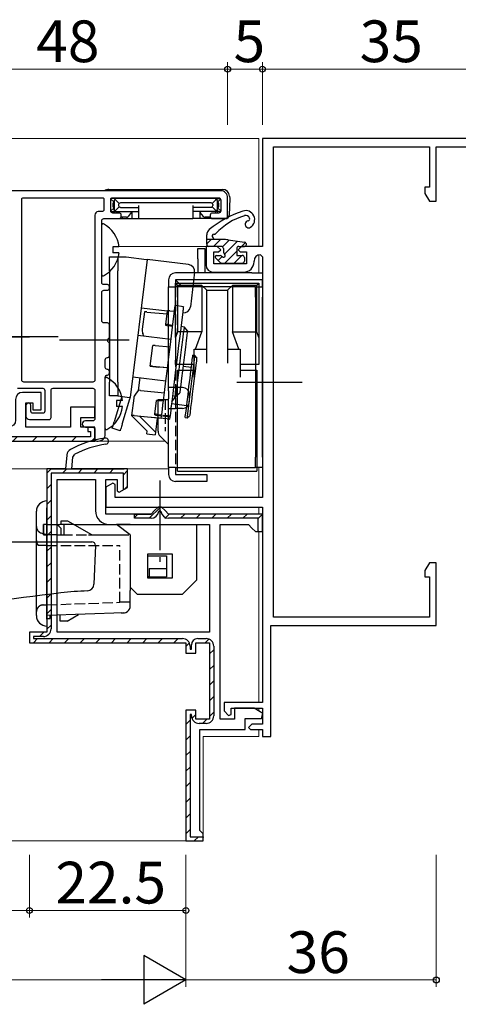
# Model space of a CAD drawing. Extents: x 0 to 793, y 0 to 564.
# Drawn here: x 634 to 697, y 109 to 251 of the extents above; entities that cross this region are included whole.
import ezdxf

# ---------------------------------------------------------------- set-up
doc = ezdxf.new("R2010")
doc.units = 0
doc.linetypes.add('YCENTER_1', pattern=[13, 10, -1, 1, -1])
doc.linetypes.add('YHIDDEN_1', pattern=[4, 3, -1])
for name, color, linetype, lineweight in [('YKK_11', 7, 'CONTINUOUS', 30), ('YKK_12', 2, 'CONTINUOUS', 13), ('YKK_13', 4, 'CONTINUOUS', 30), ('YKK_D', 6, 'CONTINUOUS', 13)]:
    doc.layers.add(name, color=color, linetype=linetype, lineweight=lineweight)
doc.styles.get("Standard").update_dxf_attribs({"font": 'ROMANS.SHX', "bigfont": 'EXTFONT.SHX'})

msp = doc.modelspace()

# ---------------------------------------------------------------- hatches: boundary and pattern name
at = {"layer": 'YKK_11', "lineweight": 13}
h = msp.add_hatch(dxfattribs=at)
h.set_pattern_fill('YMAT_1', color=256, style=0, pattern_type=2)
h.set_pattern_definition([(45, (-58.3283, -11.6946), (-1.4142136, 1.4142136), [])])
edge = h.paths.add_edge_path()
edge.add_line((644.31, 191.85), (643.91, 191.85))
edge.add_line((643.91, 191.85), (643.91, 192.45))
edge.add_line((643.91, 192.45), (644.41, 192.45))
edge.add_arc((644.41, 191.95), 0.5, 360, 450, ccw=False)
edge.add_line((644.91, 191.95), (644.91, 190.95))
edge.add_arc((644.41, 190.95), 0.5, 270, 360, ccw=False)
edge.add_line((644.41, 190.45), (616.51, 190.45))
edge.add_arc((616.51, 190.95), 0.5, 180, 270, ccw=False)
edge.add_line((616.01, 190.95), (616.01, 196.95))
edge.add_arc((616.51, 196.95), 0.5, 90, 180, ccw=False)
edge.add_line((616.51, 197.45), (616.61, 197.45))
edge.add_line((616.61, 197.45), (616.61, 191.05))
edge.add_line((616.61, 191.05), (644.31, 191.05))
edge.add_line((644.31, 191.05), (644.31, 191.85))

# ---------------------------------------------------------------- linework, layer by layer
at = {"layer": 'YKK_11', "linetype": 'ByBlock', "lineweight": -2, "ltscale": 0.5}
for p, q in [((704.01, 233.95), (669.01, 233.95)), ((669.01, 233.95), (669.01, 218.45)), ((670.61, 165.15), (670.61, 232.75)), ((670.61, 232.75), (693.01, 232.75)), ((693.01, 232.75), (693.01, 226.95)), ((694.01, 224.95), (694.01, 232.75)), ((694.01, 232.75), (702.81, 232.75)), ((693.01, 226.95), (692.38, 226.95)), ((692.38, 226.95), (692.38, 226.04)), ((692.38, 226.04), (693.01, 224.95)), ((693.01, 224.95), (694.01, 224.95)), ((662.51, 218.45), (660.91, 218.45)), ((660.91, 218.45), (660.91, 215.75)), ((663.01, 217.95), (662.51, 218.45)), ((666.01, 218.45), (665.51, 217.95)), ((669.01, 218.45), (666.01, 218.45)), ((662.01, 215.95), (662.01, 217.65)), ((662.01, 217.65), (662.71, 217.65)), ((662.71, 217.65), (663.01, 217.95)), ((665.51, 217.95), (665.81, 217.65)), ((665.81, 217.65), (666.71, 217.65)), ((666.71, 217.65), (666.71, 215.95)), ((668.71, 217.25), (669.01, 216.95)), ((669.01, 216.95), (669.01, 182.35)), ((666.71, 215.95), (662.01, 215.95)), ((667.81, 216.25), (667.81, 216.35)), ((661.91, 214.75), (666.31, 214.75)), ((647.51, 184.4), (646.51, 183.82)), ((647.81, 184.22), (647.51, 184.4)), ((647.81, 182.35), (647.81, 184.22)), ((646.51, 183.82), (646.51, 180.95)), ((669.01, 182.35), (647.81, 182.35)), ((646.51, 180.95), (669.01, 180.95)), ((669.01, 180.95), (669.01, 152.85)), ((693.01, 172.95), (692.38, 171.86)), ((694.01, 172.95), (693.01, 172.95)), ((694.01, 163.95), (694.01, 172.95)), ((692.38, 171.86), (692.38, 170.95)), ((692.38, 170.95), (693.01, 170.95)), ((693.01, 170.95), (693.01, 165.15)), ((693.01, 165.15), (670.61, 165.15)), ((670.21, 147.95), (670.21, 163.95)), ((670.21, 163.95), (694.01, 163.95)), ((669.01, 152.85), (663.51, 152.85)), ((663.51, 152.85), (663.51, 151.65)), ((663.51, 151.65), (664.13, 151)), ((664.51, 151.15), (664.51, 152.05)), ((664.51, 152.05), (669.01, 152.05)), ((669.01, 152.05), (669.01, 149.75)), ((664.13, 151), (664.51, 151.15)), ((667.51, 149.75), (667.01, 149.25)), ((667.01, 149.25), (667.31, 148.95)), ((667.31, 148.95), (669.01, 148.95)), ((669.01, 149.75), (667.51, 149.75)), ((669.01, 148.95), (669.01, 147.95)), ((669.01, 147.95), (670.21, 147.95))]:
    msp.add_line(p, q, dxfattribs=at)
at = {"layer": 'YKK_11', "linetype": 'ByBlock', "lineweight": -2}
for p, q in [((640.88, 188.45), (640.71, 186.45)), ((641.76, 188.16), (642.03, 188.56)), ((641.61, 186.45), (641.76, 188.16)), ((640.71, 186.45), (638.01, 186.45)), ((638.01, 186.45), (638.01, 162.95)), ((638.51, 186.45), (649.11, 186.45)), ((641.01, 185.85), (638.61, 185.85)), ((638.61, 185.85), (638.61, 163.45)), ((649.01, 185.85), (641.01, 185.85)), ((649.61, 186.45), (641.61, 186.45)), ((649.01, 183.45), (649.01, 185.85)), ((649.61, 183.8), (649.61, 186.45)), ((639.51, 162.95), (639.51, 184.95)), ((639.51, 184.95), (645.01, 184.95)), ((645.01, 184.95), (645.01, 180.45)), ((646.51, 179.95), (646.51, 184.95)), ((646.51, 184.95), (648.11, 184.95)), ((648.11, 184.95), (648.11, 183.28)), ((648.11, 183.28), (648.41, 183.1)), ((648.41, 183.1), (649.61, 183.8)), ((649.36, 183.65), (649.01, 183.45)), ((653.01, 179.95), (646.51, 179.95)), ((650.61, 179.35), (650.61, 179.95)), ((650.61, 179.95), (653.01, 179.95)), ((653.51, 180.45), (653.01, 179.95)), ((654.01, 180.95), (653.51, 180.45)), ((654.51, 180.95), (654.01, 180.95)), ((654.41, 180.35), (654.1, 180.35)), ((655.01, 180.45), (654.51, 180.95)), ((655.51, 179.95), (655.01, 180.45)), ((669.01, 179.95), (655.51, 179.95)), ((669.01, 177.45), (669.01, 179.95)), ((647.01, 178.45), (661.41, 178.45)), ((653.01, 179.35), (650.61, 179.35)), ((668.41, 179.35), (655.51, 179.35)), ((661.41, 178.45), (661.41, 162.95)), ((662.91, 150.45), (662.91, 178.45)), ((662.91, 178.45), (667.01, 178.45)), ((667.01, 178.45), (667.51, 177.95)), ((668.41, 177.45), (668.41, 179.35)), ((669.01, 179.45), (669.01, 179.35)), ((669.01, 179.45), (669.01, 179.35)), ((669.01, 179.35), (669.01, 177.95)), ((667.51, 177.95), (668.01, 177.45)), ((668.01, 177.45), (669.01, 177.45)), ((668.51, 177.45), (668.41, 177.45)), ((638.01, 162.95), (635.51, 162.95)), ((635.51, 162.95), (635.51, 161.45)), ((661.41, 162.95), (639.51, 162.95)), ((635.51, 161.45), (658.01, 161.45)), ((637.51, 162.35), (636.11, 162.35)), ((636.11, 162.35), (636.11, 162.05)), ((636.11, 162.05), (657.51, 162.05)), ((658.01, 161.45), (658.01, 159.95)), ((659.41, 159.95), (659.41, 161.45)), ((659.41, 161.45), (661.41, 161.45)), ((659.71, 162.05), (660.91, 162.05)), ((661.41, 161.45), (661.41, 150.45)), ((658.61, 160.95), (658.61, 160.55)), ((658.61, 160.55), (658.81, 160.55)), ((658.81, 160.55), (658.81, 161.15)), ((662.01, 160.95), (662.01, 150.95)), ((658.01, 159.95), (659.41, 159.95)), ((659.41, 151.75), (658.01, 151.75)), ((658.01, 151.75), (658.01, 132.95)), ((659.41, 150.45), (659.41, 151.75)), ((667.81, 152.05), (665.01, 152.05)), ((665.01, 152.05), (665.01, 150.45)), ((669.07, 151.29), (667.81, 152.05)), ((658.81, 151.15), (658.61, 151.15)), ((658.61, 151.15), (658.61, 148.96)), ((658.81, 150.95), (658.81, 151.15)), ((661.41, 150.45), (659.41, 150.45)), ((665.01, 150.45), (662.91, 150.45)), ((666.51, 148.95), (666.51, 150.55)), ((666.51, 150.55), (668.87, 150.55)), ((668.87, 150.55), (669.07, 151.29)), ((658.61, 148.96), (658.61, 133.55)), ((660.91, 149.85), (659.91, 149.85)), ((660.01, 134.45), (660.01, 148.95)), ((660.01, 148.95), (666.51, 148.95)), ((658.61, 133.55), (660.51, 133.55)), ((660.51, 133.95), (660.01, 134.45)), ((660.51, 132.95), (660.51, 133.95)), ((660.51, 133.55), (660.51, 133.45)), ((658.01, 132.95), (660.51, 132.95))]:
    msp.add_line(p, q, dxfattribs=at)
at = {"layer": 'YKK_11', "linetype": 'Continuous', "lineweight": -2}
for p, q in [((638.01, 185.83), (638.62, 186.45)), ((640.27, 185.85), (640.87, 186.45)), ((642.51, 185.85), (643.11, 186.45)), ((644.76, 185.85), (645.36, 186.45)), ((647, 185.85), (647.6, 186.45)), ((649.01, 185.61), (649.56, 186.16)), ((638.01, 183.59), (638.61, 184.19)), ((649.22, 183.57), (649.58, 183.94)), ((638.01, 181.34), (638.61, 181.94)), ((650.61, 179.46), (651.09, 179.95)), ((652.74, 179.35), (654.29, 180.9)), ((654.97, 179.33), (655.58, 179.95)), ((657.23, 179.35), (657.83, 179.95)), ((659.47, 179.35), (660.07, 179.95)), ((661.72, 179.35), (662.32, 179.95)), ((663.96, 179.35), (664.56, 179.95)), ((666.21, 179.35), (666.81, 179.95)), ((638.01, 179.1), (638.61, 179.7)), ((668.41, 179.3), (668.88, 179.78)), ((638.01, 176.85), (638.61, 177.45)), ((638.01, 174.61), (638.61, 175.21)), ((638.01, 172.36), (638.61, 172.96)), ((638.01, 170.12), (638.61, 170.72)), ((638.01, 167.87), (638.61, 168.47)), ((638.01, 165.63), (638.61, 166.23)), ((636.97, 162.35), (637.58, 162.96)), ((638, 163.38), (638.61, 163.98)), ((636.07, 161.45), (636.67, 162.05)), ((638.32, 161.45), (638.92, 162.05)), ((640.56, 161.45), (641.16, 162.05)), ((642.81, 161.45), (643.41, 162.05)), ((645.06, 161.45), (645.66, 162.05)), ((647.3, 161.45), (647.9, 162.05)), ((649.55, 161.45), (650.15, 162.05)), ((651.79, 161.45), (652.39, 162.05)), ((654.04, 161.45), (654.64, 162.05)), ((656.28, 161.45), (656.88, 162.05)), ((660.77, 161.45), (661.3, 161.98)), ((658.01, 160.93), (658.5, 161.42)), ((661.41, 159.84), (662.01, 160.44)), ((661.41, 157.6), (662.01, 158.2)), ((661.41, 155.35), (662.01, 155.95)), ((661.41, 153.11), (662.01, 153.71)), ((658.01, 149.71), (658.61, 150.31)), ((658.87, 150.57), (659.41, 151.11)), ((660.4, 149.85), (661.01, 150.46)), ((661.4, 150.85), (662.01, 151.46)), ((658.01, 147.46), (658.61, 148.06)), ((658.01, 145.22), (658.61, 145.82)), ((658.01, 142.97), (658.61, 143.57)), ((658.01, 140.73), (658.61, 141.33)), ((658.01, 138.48), (658.61, 139.08)), ((658.01, 136.24), (658.61, 136.84)), ((658.01, 133.99), (658.61, 134.59)), ((659.21, 132.95), (659.81, 133.55))]:
    msp.add_line(p, q, dxfattribs=at)
at = {"layer": 'YKK_11', "linetype": 'ByBlock', "lineweight": -2, "ltscale": 0.5}
msp.add_lwpolyline([(633.81, 198.05), (637.41, 198.05, -0.414214), (637.71, 197.75), (637.71, 194.75, -0.414214), (637.41, 194.45), (636.01, 194.45, -0.414214), (635.71, 194.75), (635.71, 195.6, 1), (635.01, 195.6), (635.01, 194.05, 0.414214), (635.51, 193.55), (638.31, 193.55, 0.414214), (638.61, 193.85), (638.61, 197.75, -0.414214), (638.91, 198.05), (644.61, 198.05, -0.414214), (644.91, 197.75), (644.91, 193.65, -0.414214), (644.61, 193.35), (643.56, 193.35, 1), (643.56, 192.45), (644.61, 192.45, -0.414214), (644.91, 192.15), (644.91, 190.75, 0.414214), (645.21, 190.45), (645.41, 190.45, 0.414214), (646.41, 191.45), (646.41, 199.65, -0.414214), (646.71, 199.95, 0.414214), (647.01, 200.25), (647.01, 200.45, 0.414214), (646.71, 200.75, -0.414214), (646.41, 201.05), (646.41, 202.15, -0.414214), (646.71, 202.45, 0.414214), (647.01, 202.75), (647.01, 204.49, 0.298217), (646.89, 204.68, -0.654654), (646.89, 205.23, 0.298217), (647.01, 205.41), (647.01, 207.15, 0.414214), (646.71, 207.45), (646.21, 207.45, -0.414214), (645.91, 207.75), (645.91, 211.85, -0.414214), (646.21, 212.15), (646.71, 212.15, 0.414214), (647.01, 212.45), (647.01, 212.65, 0.414214), (646.71, 212.95), (646.21, 212.95, -0.414214), (645.91, 213.25), (645.91, 222.15, -0.414214), (646.21, 222.45), (648.41, 222.45, 0.414214), (648.71, 222.75), (648.71, 222.95, 0.414214), (648.41, 223.25), (647.51, 223.25, -0.414214), (647.21, 223.55), (647.21, 225.25, -0.414214), (647.41, 225.45), (662.71, 225.45, -0.414214), (663.01, 225.15), (663.01, 223.55, -0.414214), (662.71, 223.25), (661.81, 223.25, 0.414214), (661.51, 222.95), (661.51, 222.75, 0.414214), (661.81, 222.45), (663.71, 222.45, 0.414214), (664.01, 222.75), (664.01, 225.45, 0.414214), (663.01, 226.45), (617.01, 226.45, 0.414214)], format="xyb", dxfattribs=at)
msp.add_lwpolyline([(645.41, 223.45, 0.414214), (644.91, 222.95), (644.91, 199.25, -0.414214), (644.61, 198.95), (634.71, 198.95, -0.414214), (634.41, 199.25), (634.41, 225.25, -0.414214), (634.61, 225.45), (646.01, 225.45, -0.414214), (646.21, 225.25), (646.21, 223.75, -0.414214), (645.91, 223.45)], format="xyb", close=True, dxfattribs=at)
at = {"layer": 'YKK_11', "linetype": 'ByBlock', "lineweight": 30, "ltscale": 0.5}
msp.add_lwpolyline([(644.91, 190.45), (644.91, 192.45), (642.91, 192.45), (642.91, 193.85), (644.91, 193.85), (644.91, 195.35), (641.41, 195.35), (641.41, 192.45), (635.01, 192.45), (635.01, 195.95), (636.01, 195.95), (636.01, 194.95), (637.21, 194.95), (637.21, 197.45), (634.51, 197.45, 0.414213), (633.51, 196.45), (633.51, 193.45, -0.414213), (632.51, 192.45), (617.51, 192.45), (617.51, 197.45), (616.01, 197.45), (616.01, 190.45), (644.91, 190.45), (644.91, 192.45)], format="xyb", dxfattribs=at)
msp.add_lwpolyline([(644.91, 190.45), (644.91, 192.45), (643.91, 192.45), (643.91, 191.85), (644.31, 191.85), (644.31, 191.05), (616.61, 191.05), (616.61, 197.45), (616.01, 197.45), (616.01, 190.45), (644.91, 190.45), (644.91, 192.45), (643.91, 192.45), (643.91, 191.85), (644.31, 191.85), (644.31, 191.05), (616.61, 191.05), (616.61, 197.45), (616.01, 197.45), (616.01, 190.45)], dxfattribs=at)
at = {"layer": 'YKK_11', "linetype": 'ByBlock', "lineweight": -2, "ltscale": 0.5}
msp.add_lwpolyline([(616.01, 190.45), (644.91, 190.45), (644.91, 192.45)], dxfattribs=at)
for centre, radius, start, end in [((668.71, 216.35), 0.9, 90, 180), ((661.91, 215.75), 1, 180, 270), ((666.31, 216.25), 1.5, 270, 360)]:
    msp.add_arc(centre, radius, start, end, dxfattribs=at)
at = {"layer": 'YKK_11', "linetype": 'ByBlock', "lineweight": -2}
for centre, radius, start, end in [((648.52, 176.04), 15, 98.2666, 118.333), ((648.52, 176.04), 14.1, 98.2666, 117.4289), ((646.43, 190.44), 0.45, 278.2666, 98.2666), ((641.88, 188.37), 1, 118.333, 175), ((647.01, 180.45), 2, 180, 270), ((653.01, 180.45), 1.1, 270, 354.7841), ((655.51, 180.45), 1.1, 185.2159, 270), ((637.51, 163.45), 1.1, 270, 360), ((657.51, 160.95), 1.1, 0, 90), ((659.71, 161.15), 0.9, 90, 180), ((660.91, 160.95), 1.1, 0, 90), ((659.91, 150.95), 1.1, 180, 270), ((660.91, 150.95), 1.1, 270, 360)]:
    msp.add_arc(centre, radius, start, end, dxfattribs=at)
at = {"layer": 'YKK_12'}
for p, q in [((519.51, 233.95), (668.51, 233.95)), ((668.51, 233.95), (668.51, 218.45)), ((661.31, 218.45), (648.38, 218.45)), ((668.51, 217.23), (668.51, 214.65)), ((655.01, 190.45), (519.51, 190.45)), ((632.95, 186.45), (655.51, 186.45)), ((668.51, 186.65), (668.51, 182.35)), ((668.51, 180.95), (668.51, 179.95)), ((668.51, 177.45), (668.51, 152.85)), ((668.51, 152.05), (668.51, 151.63)), ((668.51, 148.95), (668.51, 147.95)), ((660.51, 147.95), (660.51, 132.95)), ((660.51, 147.95), (668.51, 147.95)), ((660.51, 132.95), (519.51, 132.95))]:
    msp.add_line(p, q, dxfattribs=at)
at = {"layer": 'YKK_13'}
for p, q in [((646.92, 226.65), (663.29, 226.65)), ((647.62, 224.84), (647.21, 225.25)), ((648.01, 225.35), (647.41, 225.35)), ((648.42, 224.64), (647.79, 225.26)), ((662.21, 225.35), (648.01, 225.35)), ((661.79, 224.64), (662.42, 225.26)), ((662.21, 225.35), (662.81, 225.35)), ((662.59, 224.84), (662.99, 225.24)), ((664.31, 225.35), (664.22, 222.93)), ((664.29, 225.69), (664.31, 225.35)), ((647.62, 223.96), (647.21, 223.55)), ((647.52, 224.67), (647.52, 224.14)), ((647.71, 225.05), (647.71, 223.75)), ((647.71, 223.66), (647.71, 223.75)), ((648.42, 224.16), (647.79, 223.54)), ((648.32, 224.46), (648.32, 224.34)), ((661.61, 224.73), (648.6, 224.73)), ((648.6, 224.07), (651.21, 224.07)), ((651.21, 224.34), (651.21, 222.75)), ((659.01, 224.34), (659.01, 222.75)), ((661.61, 224.07), (659.01, 224.07)), ((661.79, 224.16), (662.42, 223.54)), ((661.89, 224.46), (661.89, 224.34)), ((662.51, 225.05), (662.51, 223.75)), ((662.51, 223.66), (662.51, 223.75)), ((662.59, 223.96), (663.01, 223.55)), ((662.69, 224.67), (662.69, 224.14)), ((646.49, 222.45), (648.82, 222.45)), ((647.41, 223.45), (647.71, 223.45)), ((647.71, 223.66), (647.71, 223.25)), ((648.01, 223.45), (651.21, 223.45)), ((649.45, 222.65), (648.69, 222.65)), ((648.82, 222.65), (648.82, 222.45)), ((648.82, 222.45), (648.85, 222.45)), ((648.85, 222.45), (649.24, 222.45)), ((649.24, 222.45), (649.51, 222.45)), ((649.51, 222.45), (650.21, 222.45)), ((650.14, 223.31), (649.68, 222.76)), ((650.21, 223.45), (650.21, 222.45)), ((650.21, 222.45), (651.17, 222.45)), ((651.17, 222.45), (651.21, 222.45)), ((651.21, 222.75), (651.21, 222.45)), ((651.21, 222.45), (659.01, 222.45)), ((662.21, 223.45), (659.01, 223.45)), ((659.01, 222.75), (659.01, 222.45)), ((659.04, 222.45), (659.01, 222.45)), ((660.01, 222.45), (659.04, 222.45)), ((660.01, 223.45), (660.01, 222.45)), ((660.7, 222.45), (660.01, 222.45)), ((660.53, 222.76), (660.07, 223.31)), ((660.97, 222.45), (660.7, 222.45)), ((661.52, 222.65), (660.76, 222.65)), ((661.36, 222.45), (660.97, 222.45)), ((661.39, 222.45), (661.36, 222.45)), ((661.39, 222.65), (661.39, 222.45)), ((663.72, 222.45), (661.39, 222.45)), ((662.51, 223.66), (662.51, 223.25)), ((662.81, 223.45), (662.51, 223.45)), ((645.91, 214.36), (645.91, 221.55)), ((661.01, 218.75), (661.01, 220.1)), ((648.38, 218.38), (647.51, 218.38)), ((647.51, 218.38), (647.51, 217.53)), ((659.71, 218.15), (660.71, 218.15)), ((659.71, 216.65), (659.71, 218.15)), ((660.71, 218.15), (660.71, 216.65)), ((663.34, 219.45), (661.01, 219.45)), ((663.11, 218.45), (661.31, 218.45)), ((662.01, 219.45), (662.01, 219.49)), ((663.41, 218.15), (663.41, 217.61)), ((664.07, 219.4), (666.45, 219.05)), ((665.31, 218.15), (665.31, 217.15)), ((665.61, 218.45), (666.41, 218.45)), ((647.01, 216.95), (648.21, 216.95)), ((647.01, 214.95), (647.01, 216.95)), ((648.38, 217.53), (647.51, 217.53)), ((648.21, 216.95), (648.21, 214.95)), ((648.21, 216.95), (649.43, 216.95)), ((649.43, 216.95), (652.35, 216.59)), ((662.26, 216.81), (662.93, 216.14)), ((662.41, 217.15), (662.94, 217.15)), ((665.31, 217.15), (666.11, 217.15)), ((666.41, 216.85), (666.41, 216.35)), ((652.43, 216.58), (650, 196.73)), ((652.35, 216.59), (652.37, 216.59)), ((652.37, 216.59), (652.39, 216.59)), ((652.39, 216.59), (652.4, 216.59)), ((652.4, 216.59), (652.41, 216.58)), ((652.41, 216.58), (652.42, 216.58)), ((652.42, 216.58), (652.43, 216.58)), ((658.39, 215.85), (652.43, 216.58)), ((652.43, 216.58), (652.43, 216.58)), ((652.43, 216.58), (652.43, 216.58)), ((659.71, 216.65), (659.71, 214.65)), ((660.71, 216.65), (660.71, 214.65)), ((663.15, 216.05), (666.11, 216.05)), ((647.01, 214.95), (647.01, 198.95)), ((648.21, 198.95), (648.21, 214.95)), ((667.51, 214.65), (656.51, 214.65)), ((659.26, 214.74), (658.65, 209.77)), ((667.51, 214.65), (669.01, 214.65)), ((669.01, 214.65), (669.01, 213.65)), ((655.51, 213.65), (655.51, 212.65)), ((655.51, 198.15), (655.51, 212.65)), ((655.51, 212.65), (656.51, 212.65)), ((667.51, 213.65), (656.51, 213.65)), ((656.51, 213.65), (656.51, 212.65)), ((657.51, 212.65), (656.51, 213.65)), ((656.51, 213.15), (656.81, 212.85)), ((656.51, 213.15), (656.51, 213.15)), ((656.51, 213.15), (668.51, 213.15)), ((656.51, 205.33), (656.51, 213.15)), ((668.01, 212.65), (656.51, 212.65)), ((660.31, 212.85), (656.81, 212.85)), ((656.81, 212.85), (656.81, 206.15)), ((660.31, 212.85), (661.01, 212.15)), ((660.31, 212.85), (660.31, 206.15)), ((664.71, 212.85), (664.01, 212.15)), ((668.21, 212.85), (664.71, 212.85)), ((664.71, 212.85), (664.71, 206.15)), ((669.01, 213.65), (667.51, 213.65)), ((668.01, 211.15), (668.01, 212.65)), ((668.01, 212.65), (669.01, 212.65)), ((668.21, 212.85), (668.51, 213.15)), ((668.21, 206.15), (668.21, 212.85)), ((668.51, 213.15), (668.51, 213.15)), ((668.51, 213.15), (668.51, 205.33)), ((669.01, 212.65), (669.01, 213.65)), ((669.01, 212.65), (669.01, 211.15)), ((661.01, 210.15), (661.01, 212.15)), ((661.01, 212.15), (664.01, 212.15)), ((664.01, 212.15), (664.01, 210.15)), ((668.01, 211.15), (668.01, 188.15)), ((669.01, 188.15), (669.01, 211.15)), ((651.58, 209.63), (655.35, 209.17)), ((656.4, 209.48), (656.42, 209.62)), ((656.42, 209.62), (656.43, 209.73)), ((656.43, 209.73), (656.44, 209.82)), ((656.44, 209.82), (656.45, 209.88)), ((657.64, 209.78), (656.45, 209.93)), ((656.45, 209.92), (656.45, 209.93)), ((656.45, 209.88), (656.45, 209.92)), ((657.62, 209.59), (657.61, 209.47)), ((657.63, 209.68), (657.62, 209.59)), ((657.64, 209.74), (657.63, 209.68)), ((657.64, 209.78), (657.64, 209.77)), ((657.64, 209.77), (657.64, 209.74)), ((661.01, 201.65), (661.01, 210.15)), ((664.01, 210.15), (664.01, 201.65)), ((652.03, 209.03), (651.72, 206.55)), ((652.38, 209.01), (655.3, 208.74)), ((655.11, 207.22), (655.36, 209.2)), ((655.71, 209.18), (656.35, 209.12)), ((656.17, 207.65), (656.36, 209.14)), ((656.36, 209.14), (656.38, 209.32)), ((656.38, 209.32), (656.4, 209.48)), ((657.55, 208.99), (657.37, 207.51)), ((657.57, 209.17), (657.55, 208.99)), ((657.59, 209.33), (657.57, 209.17)), ((657.61, 209.47), (657.59, 209.33)), ((655.1, 207.1), (655.11, 207.22)), ((656.09, 206.94), (655.45, 207.04)), ((655.46, 207.2), (656.11, 207.14)), ((655.98, 206.04), (656.17, 207.65)), ((657.37, 207.51), (657.17, 205.9)), ((657.79, 206.86), (657.29, 206.92)), ((657.74, 206.5), (657.78, 206.81)), ((657.78, 206.81), (657.79, 206.86)), ((658.22, 206.3), (657.79, 206.86)), ((629.51, 205.45), (635.51, 205.45)), ((655.86, 205.08), (651.09, 205.66)), ((651.72, 206.55), (651.72, 206.55)), ((651.97, 205.56), (651.81, 205.94)), ((655.77, 204.34), (655.98, 206.04)), ((656.81, 206.15), (656.51, 205.33)), ((660.31, 206.15), (656.81, 206.15)), ((657.17, 205.9), (656.96, 204.2)), ((657.57, 205.03), (657.67, 205.89)), ((657.67, 205.89), (657.74, 206.5)), ((658.14, 205.64), (658.05, 204.91)), ((658.2, 206.11), (658.14, 205.64)), ((658.22, 206.3), (658.2, 206.11)), ((658.22, 206.3), (658.22, 206.3)), ((659.4, 203.65), (660.31, 206.15)), ((665.62, 203.65), (664.71, 206.15)), ((664.71, 206.15), (668.21, 206.15)), ((668.51, 205.33), (668.21, 206.15)), ((652.87, 201.24), (653.23, 204.22)), ((653.59, 204.2), (655.72, 204)), ((655.55, 202.59), (655.77, 204.34)), ((656.51, 205.33), (656.51, 202.11)), ((656.96, 204.2), (656.74, 202.45)), ((657.29, 202.79), (657.44, 203.98)), ((657.44, 203.98), (657.57, 205.03)), ((657.94, 203.96), (657.8, 202.87)), ((658.05, 204.91), (657.94, 203.96)), ((668.51, 205.33), (668.51, 202.11)), ((655.34, 200.83), (655.55, 202.59)), ((657.14, 201.55), (657.29, 202.79)), ((657.8, 202.87), (657.66, 201.71)), ((658.93, 202.19), (658.98, 202.64)), ((658.98, 202.64), (659, 202.79)), ((659.3, 202.75), (659, 202.79)), ((659.21, 201.65), (659.21, 203.65)), ((659.21, 203.65), (661.01, 203.65)), ((659.23, 202.15), (659.28, 202.6)), ((659.28, 202.6), (659.3, 202.75)), ((659.56, 202.42), (659.3, 202.75)), ((664.01, 203.65), (665.81, 203.65)), ((665.81, 203.65), (665.81, 201.65)), ((652.87, 201.23), (652.87, 201.24)), ((652.87, 201.23), (654.06, 201.08)), ((652.87, 201.23), (652.87, 201.23)), ((653.22, 201.22), (655.36, 201.02)), ((655.35, 200.97), (654.06, 201.09)), ((654.06, 201.09), (654.06, 201.08)), ((656.51, 201.45), (656.51, 202.11)), ((659.21, 201.45), (656.51, 201.45)), ((656.74, 202.45), (656.53, 200.69)), ((656.99, 200.33), (657.14, 201.55)), ((657.66, 201.71), (657.52, 200.56)), ((658.79, 201.05), (657.6, 201.2)), ((658.73, 200.55), (658.84, 201.48)), ((658.84, 201.48), (658.93, 202.19)), ((659.03, 200.52), (659.14, 201.44)), ((659.14, 201.44), (659.23, 202.15)), ((659.21, 199.65), (659.21, 201.65)), ((659.43, 201.36), (659.33, 200.49)), ((659.51, 201.99), (659.43, 201.36)), ((659.55, 202.35), (659.51, 201.99)), ((659.56, 202.42), (659.55, 202.35)), ((665.81, 201.65), (665.81, 199.65)), ((668.51, 201.45), (665.81, 201.45)), ((668.51, 202.11), (668.51, 201.45)), ((650.36, 199.71), (655.13, 199.12)), ((654.06, 201.08), (654.06, 201.08)), ((655.13, 199.11), (655.34, 200.83)), ((656.53, 200.69), (656.32, 198.96)), ((656.81, 199.65), (656.81, 200.65)), ((656.81, 200.65), (659.21, 200.65)), ((656.85, 199.21), (656.99, 200.33)), ((657.52, 200.56), (657.39, 199.5)), ((658.6, 199.48), (658.73, 200.55)), ((658.89, 199.44), (659.03, 200.52)), ((659.33, 200.49), (659.2, 199.46)), ((665.81, 200.65), (668.21, 200.65)), ((668.21, 200.65), (668.21, 199.65)), ((646.41, 192.26), (646.41, 199.45)), ((647.01, 196.95), (647.01, 198.95)), ((648.21, 198.95), (648.21, 196.95)), ((651.38, 199.58), (651.15, 197.75)), ((654.92, 197.46), (655.13, 199.11)), ((656.32, 198.96), (656.11, 197.31)), ((656.64, 197.53), (656.73, 198.26)), ((656.73, 198.26), (656.85, 199.21)), ((656.81, 190.65), (656.81, 199.65)), ((657.28, 198.59), (657.19, 197.91)), ((657.39, 199.5), (657.28, 198.59)), ((658.31, 197.16), (658.45, 198.32)), ((658.45, 198.32), (658.6, 199.48)), ((658.61, 197.13), (658.75, 198.28)), ((658.75, 198.28), (658.89, 199.44)), ((659.06, 198.34), (658.92, 197.21)), ((659.2, 199.46), (659.06, 198.34)), ((668.21, 199.65), (668.21, 190.65)), ((648.21, 196.95), (647.01, 196.95)), ((648.81, 196.88), (647.69, 193.24)), ((648.21, 196.95), (649.91, 196.74)), ((651.16, 197.75), (650.75, 197.22)), ((651.51, 197.72), (654.92, 197.4)), ((654.73, 195.93), (654.92, 197.46)), ((656.51, 198.15), (655.51, 198.15)), ((655.51, 197.68), (655.51, 198.15)), ((655.51, 197.68), (655.51, 196.52)), ((656.11, 197.31), (655.93, 195.78)), ((656.07, 196.99), (656.57, 196.93)), ((657.51, 198.15), (656.51, 198.15)), ((656.51, 198.15), (656.51, 197.68)), ((656.51, 196.52), (656.51, 197.68)), ((656.57, 196.93), (657.13, 197.37)), ((656.57, 196.93), (656.59, 197.08)), ((656.59, 197.08), (656.64, 197.53)), ((657.14, 197.49), (657.13, 197.37)), ((657.19, 197.91), (657.14, 197.49)), ((658.18, 196.09), (658.31, 197.16)), ((658.48, 196.05), (658.61, 197.13)), ((658.51, 196.15), (658.51, 197.15)), ((658.92, 197.21), (658.79, 196.16)), ((648.88, 196.28), (648.01, 196.28)), ((648.01, 196.28), (648.01, 195.43)), ((648.88, 195.43), (648.01, 195.43)), ((648.84, 192.89), (649.95, 196.53)), ((649.93, 196.74), (649.91, 196.74)), ((649.95, 196.74), (649.93, 196.74)), ((649.96, 196.73), (649.95, 196.74)), ((649.97, 196.73), (649.96, 196.73)), ((649.98, 196.73), (649.97, 196.73)), ((649.99, 196.73), (649.98, 196.73)), ((650, 196.73), (649.99, 196.73)), ((650, 196.73), (650, 196.73)), ((650.51, 196.63), (650.2, 194.15)), ((650.51, 196.63), (650.51, 196.63)), ((653.53, 194.32), (653.77, 196.3)), ((654.01, 191.86), (654.01, 196.45)), ((654.01, 196.45), (654.14, 196.45)), ((654.12, 196.28), (654.77, 196.22)), ((654.14, 196.45), (655.51, 196.45)), ((654.66, 195.29), (654.67, 195.42)), ((654.67, 195.42), (654.69, 195.57)), ((654.69, 195.57), (654.71, 195.74)), ((654.71, 195.74), (654.73, 195.93)), ((655.51, 195.19), (655.51, 196.52)), ((655.88, 195.42), (655.86, 195.27)), ((655.9, 195.59), (655.88, 195.42)), ((655.93, 195.78), (655.9, 195.59)), ((655.94, 195.86), (658.12, 195.59)), ((655.96, 196.09), (656.37, 196.63)), ((656.51, 196.52), (656.51, 195.19)), ((658.07, 195.16), (658.18, 196.09)), ((658.36, 195.13), (658.48, 196.05)), ((658.79, 196.16), (658.68, 195.27)), ((652.42, 191.87), (650.2, 194.15)), ((650.55, 194.13), (654.47, 193.76)), ((655.31, 193.64), (651.39, 194)), ((651.39, 194), (653.61, 191.72)), ((653.52, 194.21), (653.53, 194.32)), ((654.5, 194.04), (653.86, 194.14)), ((653.88, 194.3), (654.53, 194.24)), ((654.47, 193.76), (654.5, 194.04)), ((654.53, 194.24), (654.63, 195.05)), ((654.63, 195.11), (654.64, 195.19)), ((654.63, 195.07), (654.63, 195.11)), ((654.63, 195.05), (654.63, 195.07)), ((654.64, 195.19), (654.66, 195.29)), ((654.71, 194.06), (654.72, 194.17)), ((655.35, 193.96), (654.71, 194.06)), ((654.72, 194.17), (655.37, 194.11)), ((655.51, 195.19), (655.51, 195.15)), ((655.51, 186.65), (655.51, 195.15)), ((655.51, 195.15), (656.51, 195.15)), ((655.72, 194.09), (655.69, 193.9)), ((655.82, 194.9), (655.72, 194.09)), ((655.83, 194.97), (655.82, 194.92)), ((655.82, 194.92), (655.82, 194.9)), ((655.85, 195.15), (655.83, 195.04)), ((655.83, 195.04), (655.83, 194.97)), ((655.86, 195.27), (655.85, 195.15)), ((656.51, 195.15), (656.51, 195.19)), ((657.51, 195.15), (656.51, 195.15)), ((657.91, 193.86), (657.92, 194.01)), ((657.92, 194.01), (657.98, 194.45)), ((657.98, 194.45), (658.07, 195.16)), ((658.2, 193.82), (658.54, 194.08)), ((658.22, 193.97), (658.28, 194.42)), ((658.28, 194.42), (658.36, 195.13)), ((658.55, 194.19), (658.54, 194.08)), ((658.6, 194.59), (658.55, 194.19)), ((658.68, 195.27), (658.6, 194.59)), ((647.49, 192.57), (647.53, 192.71)), ((647.53, 192.71), (647.58, 192.88)), ((647.58, 192.88), (647.64, 193.06)), ((647.64, 193.06), (647.69, 193.24)), ((648.79, 192.71), (648.73, 192.53)), ((648.84, 192.89), (648.79, 192.71)), ((653.87, 193.77), (653.61, 191.72)), ((655.69, 193.9), (655.66, 193.62)), ((657.91, 193.86), (658.2, 193.82)), ((658.2, 193.82), (658.22, 193.97)), ((647.4, 192.29), (647.41, 192.3)), ((648.55, 191.94), (647.4, 192.29)), ((647.41, 192.3), (647.42, 192.36)), ((647.42, 192.36), (647.45, 192.45)), ((647.45, 192.45), (647.49, 192.57)), ((648.56, 191.95), (648.55, 191.94)), ((648.57, 192.01), (648.56, 191.95)), ((648.6, 192.1), (648.57, 192.01)), ((648.64, 192.22), (648.6, 192.1)), ((648.68, 192.36), (648.64, 192.22)), ((648.73, 192.53), (648.68, 192.36)), ((652.38, 191.51), (652.42, 191.87)), ((652.38, 191.51), (653.57, 191.37)), ((652.38, 191.51), (652.38, 191.51)), ((653.61, 191.72), (653.57, 191.37)), ((653.57, 191.37), (653.57, 191.37)), ((655.51, 189.95), (654.3, 191.16)), ((656.81, 186.15), (656.81, 190.65)), ((668.21, 190.65), (668.21, 186.15)), ((668.01, 186.65), (668.01, 188.15)), ((669.01, 188.15), (669.01, 186.65)), ((656.51, 186.65), (655.51, 186.65)), ((655.51, 186.65), (655.51, 185.65)), ((656.51, 186.65), (668.01, 186.65)), ((656.51, 186.65), (656.51, 185.65)), ((656.51, 185.65), (659.51, 185.65)), ((656.81, 186.15), (668.21, 186.15)), ((659.51, 185.65), (661.01, 185.65)), ((661.01, 185.65), (661.01, 184.65)), ((669.01, 186.65), (668.01, 186.65)), ((659.51, 184.65), (656.51, 184.65)), ((661.01, 184.65), (659.51, 184.65)), ((638.01, 181.85), (638.01, 180.85)), ((636.51, 165.35), (636.51, 180.35)), ((638.01, 164.85), (638.01, 180.85)), ((638.01, 178.45), (639.9, 178.45)), ((640.01, 178.45), (639.9, 178.45)), ((641.01, 178.95), (640.01, 178.95)), ((640.01, 178.95), (640.01, 178.45)), ((644.47, 176.95), (641.01, 178.95)), ((641.87, 178.45), (648.01, 178.45)), ((650.01, 178.45), (648.01, 178.45)), ((650.01, 176.95), (648.01, 178.45)), ((650.01, 178.45), (659.51, 178.45)), ((659.51, 178.45), (659.51, 176.95)), ((636.51, 178.18), (636.51, 178.17)), ((608.64, 175.95), (644.49, 175.95)), ((639.51, 176.95), (638.01, 176.95)), ((639.51, 176.95), (640.01, 176.95)), ((644, 176.95), (648.3, 176.95)), ((650.01, 176.95), (650.01, 173.45)), ((659.51, 176.95), (659.51, 170.95)), ((644.99, 175.43), (644.79, 169.88)), ((652.51, 174.25), (656.01, 174.25)), ((652.51, 170.75), (652.51, 174.25)), ((656.01, 174.25), (656.01, 170.75)), ((650.01, 173.45), (650.01, 168.95)), ((652.51, 173.95), (655.21, 173.95)), ((655.21, 173.95), (655.21, 172.13)), ((652.71, 172.13), (655.21, 172.13)), ((652.71, 172.13), (652.71, 170.95)), ((655.21, 172.13), (655.21, 170.95)), ((652.71, 170.95), (652.51, 170.95)), ((656.01, 170.75), (652.51, 170.75)), ((652.71, 170.95), (655.21, 170.95)), ((657.51, 168.45), (659.51, 170.45)), ((659.51, 170.95), (659.51, 170.45)), ((650.01, 169.45), (651.01, 168.45)), ((650.01, 166.74), (650.01, 168.95)), ((651.01, 168.45), (657.01, 168.45)), ((657.01, 168.45), (657.51, 168.45)), ((649.04, 165.74), (638.01, 165.35)), ((638.01, 164.95), (638.51, 164.95)), ((638.01, 164.85), (638.01, 163.85)), ((638.51, 164.95), (638.51, 165.37)), ((639.91, 164.55), (639.91, 165.42)), ((640.91, 164.55), (639.91, 164.55)), ((640.91, 164.55), (642.57, 165.51))]:
    msp.add_line(p, q, dxfattribs=at)
at = {"layer": 'YKK_13', "linetype": 'Continuous'}
for p, q in [((661.62, 219.45), (661.01, 218.84)), ((662.96, 219.45), (661.96, 218.45)), ((664.23, 219.37), (663.27, 218.4)), ((665.41, 219.2), (663.56, 217.35)), ((666.56, 219.01), (666.01, 218.45)), ((663.21, 217), (662.64, 216.43)), ((665.31, 217.75), (663.61, 216.05)), ((666.05, 217.15), (664.95, 216.05))]:
    msp.add_line(p, q, dxfattribs=at)
at = {"layer": 'YKK_13', "linetype": 'YHIDDEN_1', "ltscale": 0.5}
for p, q in [((656.51, 212.65), (656.51, 186.65)), ((655.01, 196.45), (655.01, 191.86)), ((637.51, 176.95), (637.51, 178.45)), ((638.01, 178.45), (637.51, 178.45)), ((640.01, 177.95), (639.51, 178.45)), ((640.51, 178.45), (640.01, 178.45)), ((640.51, 176.95), (640.51, 178.45)), ((641.87, 178.45), (640.51, 178.45)), ((636.51, 178.19), (636.51, 178.17)), ((638.01, 176.95), (637.19, 177.22)), ((637.51, 178.35), (637.51, 176.95)), ((640.01, 177.95), (640.01, 176.95)), ((637.51, 176.95), (637.81, 176.95)), ((637.81, 176.95), (638.01, 176.95)), ((640.01, 176.95), (640.21, 176.95)), ((640.21, 176.95), (643.88, 176.95)), ((648.3, 176.95), (650.01, 176.95)), ((637.9, 175.45), (636.77, 175.45)), ((638.01, 175.45), (648.51, 175.45)), ((648.51, 167.27), (648.51, 175.45)), ((638.01, 166.9), (648.51, 167.27)), ((648.51, 167.35), (650.01, 167.35)), ((637.47, 166.88), (638.01, 166.9))]:
    msp.add_line(p, q, dxfattribs=at)
at = {"layer": 'YKK_13', "linetype": 'YCENTER_1'}
for p, q in [((629.65, 205.51), (639.9, 205.51)), ((639.85, 205.01), (650.1, 205.01)), ((665.35, 198.95), (674.72, 198.95)), ((654.26, 184.78), (654.26, 173.11))]:
    msp.add_line(p, q, dxfattribs=at)
at = {"layer": 'YKK_13'}
for centre, radius, start, end in [((646.92, 225.65), 1, 90, 126.8699), ((663.29, 225.65), 1, 2, 90), ((647.41, 225.05), 0.3, 90, 131.4096), ((648.01, 225.05), 0.3, 90, 180), ((662.21, 225.05), 0.3, 0, 90), ((662.81, 225.05), 0.3, 58.633, 90), ((647.87, 224.59), 0.355, 117.427, 167.4521), ((647.87, 224.21), 0.355, 192.5476, 242.5733), ((648.01, 223.75), 0.3, 180, 270), ((648.66, 224.39), 0.345, 101.1349, 168.8651), ((648.66, 224.41), 0.345, 191.135, 258.865), ((661.55, 224.39), 0.345, 11.1349, 78.8651), ((661.55, 224.41), 0.345, 281.135, 348.865), ((662.21, 223.75), 0.3, 270, 0), ((662.34, 224.59), 0.355, 12.5479, 62.573), ((662.34, 224.21), 0.355, 297.4267, 347.4524), ((647.41, 223.75), 0.3, 228.4459, 270), ((649.45, 222.95), 0.3, 270, 320.5634), ((649.91, 223.5), 0.3, 320.5634, 350.1514), ((660.31, 223.5), 0.3, 189.8486, 219.4366), ((660.76, 222.95), 0.3, 219.4366, 270), ((670.9, 209.29), 15, 108.2931, 129.4547), ((669.13, 213.97), 9.3, 106.8875, 137.1997), ((662.81, 223.75), 0.3, 270, 311.5541), ((663.72, 222.95), 0.5, 270, 358), ((666.6, 222.3), 1.3, 302.5943, 108.2931), ((666.6, 222.3), 0.6, 21.7873, 106.8875), ((666.88, 222.41), 0.3, 280.9804, 21.7873), ((646.06, 221.55), 0.154, 62.719, 180), ((644.21, 217.95), 4.2, 5.8077, 62.719), ((667.03, 221.62), 0.5, 100.9804, 302.5943), ((662.01, 220.1), 1, 129.4547, 180), ((662.01, 219.95), 0.25, 81.6421, 236.9443), ((661.71, 219.49), 0.3, 360, 56.9443), ((662.09, 220.49), 0.3, 261.6421, 317.1997), ((661.31, 218.75), 0.3, 180, 270), ((663.11, 218.15), 0.3, 0, 90), ((663.34, 214.45), 5, 81.6441, 90), ((665.61, 218.15), 0.3, 90, 180), ((666.41, 218.75), 0.3, 270, 81.6441), ((644.21, 217.95), 4.2, 297.281, 354.1923), ((662.41, 216.95), 0.2, 90, 225), ((662.94, 216.85), 0.3, 33.0557, 90), ((663.41, 217.15), 0.25, 213.0557, 56.9443), ((663.71, 217.61), 0.3, 180, 236.9443), ((666.11, 216.85), 0.3, 0, 90), ((658.27, 214.86), 1, 353, 83), ((663.15, 216.35), 0.3, 225, 270), ((666.11, 216.35), 0.3, 270, 0), ((646.06, 214.36), 0.154, 180, 297.281), ((656.51, 213.65), 1, 90, 180), ((657.66, 209.89), 1, 263, 353), ((652.11, 207.27), 1.77, 81.1809, 92.6212), ((655.43, 207.34), 1.86, 81.4636, 92.3389), ((655.62, 208.89), 1.86, 253.6615, 264.5362), ((655.19, 205.36), 1.86, 81.4635, 92.3388), ((652.92, 206.41), 1.2, 173, 203.2099), ((653.31, 202.36), 1.86, 81.464, 92.3384), ((652.94, 199.38), 1.86, 81.4638, 92.3386), ((646.56, 199.45), 0.154, 62.719, 180), ((644.71, 195.85), 4.2, 5.8077, 62.719), ((651.7, 196.48), 1.2, 142.4643, 173), ((655.41, 197.35), 1.2, 322.8216, 339.5391), ((657.51, 197.15), 1, 0, 90), ((644.71, 195.85), 4.2, 297.281, 354.1923), ((648.81, 196.88), 1.2, 343, 353), ((653.85, 194.45), 1.86, 81.4638, 92.3385), ((657.51, 196.15), 1, 270, 0), ((650.3, 192.6), 1.55, 80.5801, 93.6254), ((654.04, 195.99), 1.86, 253.6612, 264.5364), ((653.61, 192.46), 1.86, 81.464, 92.3383), ((655.64, 195.95), 1.86, 261.464, 272.3383), ((655.58, 195.47), 1.86, 261.464, 272.3384), ((655.17, 192.11), 1.86, 73.6615, 84.5361), ((646.56, 192.26), 0.154, 180, 297.281), ((653.61, 191.72), 0.00163, 359.3451, 50.3595), ((655.01, 191.86), 1, 180, 225), ((656.51, 185.65), 1, 180, 270), ((638.01, 180.35), 1.5, 90, 180), ((644.49, 175.45), 0.5, 358, 90), ((680.21, -176.05), 347, 96.653, 100.2236), ((645.8, 118.95), 50, 92.2499, 96.653), ((643.79, 169.91), 1, 272.2499, 358), ((649.01, 166.74), 1, 251.9602, 0), ((638.01, 165.35), 1.5, 180, 270)]:
    msp.add_arc(centre, radius, start, end, dxfattribs=at)
for centre, major_axis, ratio, start_param, end_param in [((652.31, 197.28), (1.15, -0.47), 0.124801, 2.447828, 3.153164), ((652.6, 199.66), (-1.22, -1.89), 0.339463, 0.117329, 0.17491)]:
    msp.add_ellipse(centre, major_axis=major_axis, ratio=ratio, start_param=start_param, end_param=end_param, dxfattribs=at)
at = {"layer": 'YKK_13', "linetype": 'YHIDDEN_1', "ltscale": 0.5}
for centre, major_axis, start_param, end_param in [((637.51, 176.15), (0, -1.02), 4.712389, 5.299004), ((641.67, 178.97), (0, -6.1), 5.299004, 5.326639)]:
    msp.add_ellipse(centre, major_axis=major_axis, ratio=0.98387, start_param=start_param, end_param=end_param, dxfattribs=at)
for points, knots in [([(636.51, 178.17), (636.51, 178.17), (636.51, 178.05), (636.55, 177.82), (636.71, 177.55), (636.93, 177.34), (637.1, 177.26), (637.19, 177.22)], [0, 0, 0, 0, 0.004938, 0.300251, 0.603301, 0.799536, 1, 1, 1, 1]), ([(637.47, 166.88), (637.39, 166.88), (637.22, 166.86), (636.98, 166.75), (636.75, 166.57), (636.56, 166.27), (636.51, 166.03), (636.51, 165.89), (636.51, 165.88)], [0, 0, 0, 0, 0.1304282, 0.2643071, 0.4672442, 0.6757237, 0.9958227, 1, 1, 1, 1]), ([(648.7, 165.78), (648.75, 165.77), (648.85, 165.74), (648.95, 165.74), (649.02, 165.74), (649.04, 165.74), (649.04, 165.74), (649.04, 165.74)], [0, 0, 0, 0, 0.392849, 0.786114, 0.980608, 0.99446, 1, 1, 1, 1])]:
    msp.add_open_spline(points, degree=3, knots=knots, dxfattribs=at)
at = {"layer": 'YKK_D'}
for p, q in [((616.01, 243.95), (664.01, 243.95)), ((664.01, 235.95), (664.01, 244.95)), ((664.01, 235.95), (664.01, 244.95)), ((664.01, 243.95), (669.01, 243.95)), ((669.01, 235.95), (669.01, 244.95)), ((669.01, 235.95), (669.01, 244.95)), ((704.01, 243.95), (669.01, 243.95)), ((635.51, 130.95), (635.51, 121.95)), ((635.51, 130.95), (635.51, 121.95)), ((658.01, 130.95), (658.01, 121.95)), ((658.01, 130.95), (658.01, 111.95)), ((658.01, 130.95), (658.01, 111.95)), ((694.01, 130.95), (694.01, 111.95)), ((616.01, 122.95), (635.51, 122.95)), ((635.51, 122.95), (658.01, 122.95)), ((651.01, 112.95), (385.01, 112.95)), ((694.01, 112.95), (658.01, 112.95))]:
    msp.add_line(p, q, dxfattribs=at)
at = {"layer": 'YKK_D', "lineweight": -2}
for p, q in [((658.01, 112.95), (651.94, 116.45)), ((651.94, 116.45), (651.94, 109.45)), ((658.01, 112.95), (645.88, 112.95)), ((658.01, 112.95), (651.94, 109.45))]:
    msp.add_line(p, q, dxfattribs=at)
at = {"layer": 'YKK_D', "linetype": 'ByBlock', "lineweight": -2}
for centre in [(664.01, 243.95), (664.01, 243.95), (669.01, 243.95), (669.01, 243.95), (635.51, 122.95), (635.51, 122.95), (658.01, 122.95), (694.01, 112.95)]:
    msp.add_circle(centre, 0.425, dxfattribs=at)

# ---------------------------------------------------------------- texts
at = {"layer": 'YKK_D'}
for s, p in [('48', (636.49, 244.95)), ('5', (664.86, 244.95)), ('35', (682.99, 244.95)), ('22.5', (639.24, 123.95)), ('36', (672.49, 113.95))]:
    msp.add_text(s, height=6, dxfattribs=at).set_placement(p)

doc.saveas('drawing.dxf')
